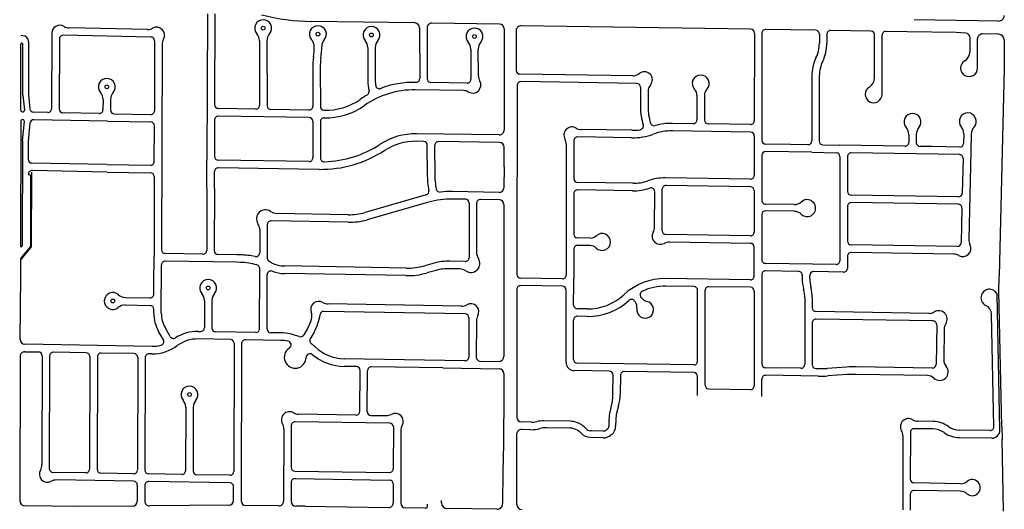
# Model space of a CAD drawing. Units: inches. Extents: x 6346271 to 6381664, y 2168962 to 2202045.
# Drawn here: x 6362107 to 6367339, y 2183456 to 2186055 of the extents above; entities that cross this region are included whole.
import ezdxf

# ---------------------------------------------------------------- set-up
doc = ezdxf.new("R2010")
doc.units = ezdxf.units.IN
doc.header["$MEASUREMENT"] = 0

msp = doc.modelspace()

# ---------------------------------------------------------------- linework, layer by layer
for p, q in [((6363104.1, 2186086.4), (6363101.9, 2185309.7)), ((6363144.1, 2186085.6), (6363142.7, 2185602.8)), ((6364207.3, 2186037.4), (6363657.2, 2186045.4)), ((6364656.8, 2186030.9), (6364297.3, 2186036.1)), ((6367308.9, 2186047.9), (6366860.7, 2186054.8)), ((6362277.4, 2185982.3), (6362276.3, 2185582.4)), ((6362785, 2186003.3), (6362370.3, 2186011.3)), ((6364232, 2186012.5), (6364232.5, 2185742.4)), ((6364272, 2186011.1), (6364272.4, 2185741.2)), ((6364681.4, 2186005.9), (6364680.8, 2185467.9)), ((6364745.4, 2185998), (6364745.2, 2185786)), ((6365991.7, 2186004.1), (6364770.8, 2186023)), ((6366011.4, 2185984.1), (6366010.8, 2185518.2)), ((6366051.4, 2185983), (6366050.8, 2185414.7)), ((6366203.8, 2186000.9), (6366071.7, 2186002.9)), ((6366336.9, 2185998.8), (6366203.8, 2186000.9)), ((6366356.6, 2185978.8), (6366356.5, 2185930.2)), ((6366396.6, 2185977.6), (6366396.5, 2185930.2)), ((6366630.7, 2185994.3), (6366416.9, 2185997.6)), ((6366822.5, 2185991.3), (6366710.7, 2185993.1)), ((6367082.8, 2185987.3), (6366822.5, 2185991.3)), ((6367134.2, 2185983.3), (6367082.8, 2185987.3)), ((6367309.7, 2185977.8), (6367222.6, 2185979.2)), ((6362112.3, 2185575.2), (6362113.3, 2185925.2)), ((6362123.9, 2185970), (6362113.4, 2185970.2)), ((6362122.6, 2185654.2), (6362123.3, 2185925)), ((6362153.3, 2185939.9), (6362152.6, 2185655.9)), ((6362317.4, 2185951.9), (6362316.3, 2185581)), ((6362804.1, 2185963), (6362337.7, 2185971.9)), ((6362823.7, 2185942.9), (6362822.7, 2185571.9)), ((6363380.8, 2185942.8), (6363381.4, 2185599.5)), ((6363420.8, 2185942.9), (6363421.4, 2185598.3)), ((6366650.1, 2185746.5), (6366650.4, 2185974.3)), ((6366690, 2185658.7), (6366690.4, 2185973.1)), ((6367157.1, 2185885.7), (6367157.2, 2185958.3)), ((6367197, 2185797.9), (6367197.2, 2185954.2)), ((6367339.2, 2185947.8), (6367339, 2185795.5)), ((6362863.6, 2185923), (6362860.7, 2184833.7)), ((6363956.1, 2185906.8), (6363956.4, 2185730.8)), ((6363996.1, 2185906.9), (6363996.4, 2185730.9)), ((6364503.6, 2185898.9), (6364504.2, 2185738.5)), ((6364544.1, 2185757.4), (6364543.6, 2185899)), ((6363664, 2185798.1), (6363664.4, 2185595.4)), ((6363704, 2185798.2), (6363704.4, 2185594.2)), ((6367339, 2185795.5), (6367328.6, 2185355.2)), ((6364483.9, 2185718.4), (6364292.2, 2185721.2)), ((6365364.4, 2185756.8), (6364764.9, 2185766)), ((6365386.3, 2185716.4), (6364770.4, 2185726)), ((6366316.3, 2185755.9), (6366315.9, 2185411.3)), ((6366356.3, 2185755.9), (6366355.9, 2185410.1)), ((6364464.5, 2185678.7), (6364208.2, 2185682.4)), ((6364750.1, 2185706), (6364748.9, 2184734.9)), ((6365406, 2185696.4), (6365405.9, 2185591.9)), ((6365446, 2185673.8), (6365445.9, 2185591.8)), ((6362122.6, 2185654.2), (6362131.7, 2185574.8)), ((6362152.6, 2185655.9), (6362161.1, 2185581.6)), ((6362549.4, 2185631.6), (6362549.3, 2185577.2)), ((6362589.4, 2185631.5), (6362589.3, 2185575.7)), ((6365706, 2185654), (6365705.9, 2185522.9)), ((6365746, 2185653.9), (6365745.9, 2185521.8)), ((6362256, 2185562.4), (6362180.6, 2185563.9)), ((6362528.9, 2185557.2), (6362336, 2185560.9)), ((6363361.1, 2185579.5), (6363162.4, 2185582.8)), ((6363644.1, 2185575.3), (6363441.1, 2185578.3)), ((6362112.2, 2185515.2), (6362110.4, 2184855.1)), ((6362121.9, 2185412.1), (6362131.8, 2185514.8)), ((6362161.1, 2185505.8), (6362151.8, 2185409.6)), ((6362572.9, 2185516.4), (6362181.4, 2185523.9)), ((6362572.9, 2185516.4), (6362802.8, 2185512)), ((6362608.9, 2185555.7), (6362802.3, 2185552)), ((6363142.5, 2185522.8), (6363142, 2185328.8)), ((6363644.8, 2185535.3), (6363162.8, 2185542.8)), ((6363664.5, 2185515.4), (6363664.9, 2185321.4)), ((6363704.5, 2185514.2), (6363704.9, 2185320.8)), ((6362821.9, 2185301.9), (6362822.4, 2185491.9)), ((6365359.3, 2185467.9), (6365090.2, 2185472)), ((6365991, 2185458.2), (6365575.1, 2185464.7)), ((6365685.5, 2185503), (6365575.7, 2185504.7)), ((6365990.5, 2185498.2), (6365765.5, 2185501.7)), ((6362121.9, 2185412.1), (6362120.4, 2184854.9)), ((6362151.8, 2185409.6), (6362151.5, 2185314)), ((6364253.3, 2185408.8), (6364215.2, 2185409.4)), ((6364655.4, 2185443), (6364215.8, 2185449.3)), ((6364656, 2185402.9), (6364333.3, 2185407.6)), ((6365051.7, 2185412.3), (6365051.5, 2185211.3)), ((6365358.7, 2185427.9), (6365072, 2185432.3)), ((6366010.7, 2185438.2), (6366010.5, 2185228.2)), ((6366831.8, 2185445.8), (6366831.7, 2185403.3)), ((6366871.8, 2185445.8), (6366871.7, 2185402.1)), ((6367123.7, 2185448.8), (6367122.5, 2185398.4)), ((6367163.7, 2185447.8), (6367161.6, 2185357.9)), ((6364272.8, 2185308.8), (6364273, 2185388.8)), ((6364312.8, 2185307.7), (6364313, 2185387.7)), ((6364680.5, 2185273.2), (6364680.7, 2185377.9)), ((6365011.7, 2185394.8), (6365010.9, 2184731)), ((6366202.9, 2185392.7), (6366070.4, 2185394.7)), ((6366315.9, 2185350.9), (6366070.7, 2185354.7)), ((6366295.6, 2185391.3), (6366202.9, 2185392.7)), ((6366315.9, 2185350.9), (6366446.2, 2185348.9)), ((6366375.6, 2185390), (6366466, 2185388.7)), ((6366811.4, 2185383.3), (6366466, 2185388.7)), ((6366953.6, 2185381.1), (6366891.4, 2185382.1)), ((6367102.2, 2185378.8), (6366953.6, 2185381.1)), ((6367161.6, 2185357.9), (6367150.5, 2184887.7)), ((6367328.6, 2185355.2), (6367312.9, 2184695.2)), ((6363101.5, 2185160.2), (6363101.9, 2185309.7)), ((6363644.6, 2185301.4), (6363161.7, 2185308.8)), ((6364272.8, 2185308.8), (6364272.6, 2185235.4)), ((6364312.8, 2185307.7), (6364312.6, 2185235.3)), ((6366050.6, 2185335), (6366050.4, 2185096.4)), ((6366465.9, 2185328.9), (6366465.3, 2184775.7)), ((6366505.9, 2185327.7), (6366505.7, 2185143.7)), ((6367101, 2185338.8), (6366526.2, 2185347.7)), ((6367120.7, 2185318.3), (6367116.3, 2185134.4)), ((6362169.4, 2185246), (6362168.4, 2184849.5)), ((6362571.6, 2185286.3), (6362171.1, 2185294)), ((6362572.1, 2185246.3), (6362172.8, 2185254)), ((6362571.6, 2185286.3), (6362801.6, 2185282)), ((6362572.1, 2185246.3), (6362802.1, 2185241.9)), ((6363141.5, 2185158.9), (6363141.8, 2185248.8)), ((6363698.6, 2185260.6), (6363162.1, 2185268.8)), ((6364680.5, 2185273.2), (6364680.4, 2185163.2)), ((6362152.4, 2185234), (6362158.4, 2185234)), ((6362158.4, 2185234), (6362164.4, 2185228)), ((6362164.4, 2185228), (6362163.4, 2184851.3)), ((6362821.7, 2185221.9), (6362820.6, 2184797.8)), ((6365990.2, 2185208.2), (6365538.8, 2185215.2)), ((6363101.5, 2185160.2), (6363100.6, 2184830.2)), ((6363141.5, 2185158.9), (6363140.6, 2184828.9)), ((6364654.9, 2185138.3), (6364407.3, 2185143)), ((6365364.6, 2185186.7), (6365071.2, 2185191.3)), ((6365364, 2185146.7), (6365071.7, 2185151.2)), ((6365481, 2184954.5), (6365481.3, 2185142)), ((6365521, 2184934.7), (6365521.3, 2185155.2)), ((6365990.7, 2185168.2), (6365541.6, 2185175.1)), ((6366010.4, 2185148.2), (6366010.1, 2184927.7)), ((6364267.5, 2185124.6), (6363942.1, 2185031.4)), ((6364475.3, 2185101.7), (6364406.6, 2185103)), ((6364655.7, 2185098.3), (6364555.3, 2185100.2)), ((6365051.4, 2185131.3), (6365051.1, 2184917)), ((6367096, 2185114.8), (6366525.4, 2185123.7)), ((6364280, 2185086.5), (6363953.1, 2184993)), ((6364495, 2185081.7), (6364494.6, 2184791.6)), ((6364534.9, 2185080.2), (6364534.6, 2184819.8)), ((6364680.3, 2185073.2), (6364679.2, 2184266.4)), ((6366222.2, 2185037.8), (6366070.3, 2185040.1)), ((6366222.8, 2185073.8), (6366070.4, 2185076.1)), ((6366505.7, 2185063.7), (6366505.5, 2184879.7)), ((6367094.7, 2185074.9), (6366526, 2185083.7)), ((6367114.4, 2185054.4), (6367110, 2184870.4)), ((6363851.6, 2184979.7), (6363443.1, 2184987.6)), ((6363852.4, 2185019.7), (6363472.1, 2185027)), ((6366050.3, 2185020.5), (6366050, 2184781.9)), ((6363382.6, 2184939.4), (6363382.3, 2184816.6)), ((6363422.7, 2184967.6), (6363422.2, 2184789.1)), ((6365139.7, 2184896), (6365070.8, 2184897)), ((6365989.8, 2184907.8), (6365540.7, 2184914.7)), ((6362163.4, 2184851.3), (6362116, 2184794.1)), ((6362168.4, 2184849.5), (6362119.6, 2184790.6)), ((6365051, 2184837), (6365050.9, 2184730.2)), ((6365139, 2184856), (6365071.3, 2184857)), ((6365990.3, 2184867.8), (6365559.8, 2184874.4)), ((6366009.9, 2184693.6), (6366010, 2184847.7)), ((6367089.8, 2184850.9), (6366525.1, 2184859.6)), ((6362110.2, 2184780), (6362115.2, 2184780)), ((6362820.5, 2184767.8), (6362820.6, 2184797.8)), ((6363260.5, 2184767.1), (6362880.2, 2184773.6)), ((6363080.3, 2184810.2), (6362880.3, 2184813.7)), ((6363260.4, 2184807.1), (6363160.3, 2184808.8)), ((6363280.4, 2184806.7), (6363260.4, 2184807.1)), ((6366505.4, 2184799.7), (6366505.3, 2184735.1)), ((6367070.9, 2184811.2), (6366525.7, 2184819.6)), ((6362819.7, 2184688.1), (6362820.5, 2184767.8)), ((6362859.2, 2184497.6), (6362859.9, 2184753.7)), ((6363279.8, 2184766.7), (6363260.5, 2184767.1)), ((6363381.4, 2184414.7), (6363382, 2184734)), ((6364159.8, 2184736.4), (6363514.4, 2184747.6)), ((6364309.4, 2184762.6), (6364259.7, 2184749)), ((6364319.9, 2184724), (6364270.3, 2184710.4)), ((6364445.2, 2184732.1), (6364391.7, 2184733)), ((6364474.3, 2184771.6), (6364392.4, 2184773)), ((6364748.9, 2184734.9), (6364748.9, 2184703.3)), ((6365010.9, 2184731), (6365010.9, 2184699.8)), ((6365050.9, 2184730.2), (6365050.8, 2184678.9)), ((6366445, 2184755.7), (6366070, 2184761.5)), ((6366246.1, 2184718.8), (6366071, 2184721.5)), ((6362819.5, 2184598.3), (6362819.7, 2184688.1)), ((6363421.3, 2184413.4), (6363421.9, 2184701.1)), ((6364159, 2184696.4), (6363513.7, 2184707.6)), ((6364990.5, 2184679.8), (6364768.5, 2184683.3)), ((6365050.8, 2184650.2), (6365050.8, 2184678.9)), ((6365989.6, 2184673.6), (6365540.2, 2184680.6)), ((6366050.7, 2184701.6), (6366050.1, 2184229.4)), ((6366265.8, 2184698.5), (6366265.6, 2184683.5)), ((6366305.6, 2184682.9), (6366305.8, 2184697.9)), ((6366485, 2184715.1), (6366326.1, 2184717.6)), ((6367311, 2184611.3), (6367312.9, 2184695.2)), ((6364748.8, 2184623.3), (6364748.1, 2184074.7)), ((6364991.1, 2184639.8), (6364769.1, 2184643.3)), ((6365010.6, 2184521.8), (6365010.8, 2184619.8)), ((6365050.7, 2184540.9), (6365050.8, 2184650.2)), ((6365689.9, 2184638.2), (6365540.4, 2184640.6)), ((6365709.2, 2184242.1), (6365709.6, 2184618.2)), ((6365749, 2184114.8), (6365749.6, 2184617.8)), ((6365990.9, 2184634.3), (6365769.9, 2184637.8)), ((6362668.6, 2184580.6), (6362799.1, 2184578.3)), ((6363088.3, 2184564.2), (6363088, 2184419.7)), ((6363128.3, 2184564.1), (6363127.9, 2184418.4)), ((6365411.9, 2184578), (6365407.8, 2184584.1)), ((6366010.6, 2184614.3), (6366010, 2184111.3)), ((6366278.8, 2184577.9), (6366278.4, 2184224.4)), ((6366318.8, 2184577.9), (6366318.7, 2184525.4)), ((6367316.2, 2183877.5), (6367301.2, 2184597.5)), ((6367325.8, 2183893.6), (6367311, 2184611.3)), ((6362667.9, 2184540.6), (6362799.6, 2184538.3)), ((6362819.2, 2184497.7), (6362819.2, 2184518.3)), ((6364454.8, 2184534.7), (6363746.1, 2184546.1)), ((6365010.3, 2184235.2), (6365010.6, 2184521.8)), ((6365122.4, 2184520.1), (6365070.3, 2184520.9)), ((6365379, 2184555.3), (6365374.9, 2184561.3)), ((6364473.9, 2184494.3), (6363723.6, 2184506.5)), ((6364493.5, 2184474.3), (6364493.3, 2184264.3)), ((6365050.3, 2184251.8), (6365050.6, 2184460.8)), ((6365122.7, 2184480), (6365070.9, 2184480.8)), ((6366939.2, 2184496.1), (6366338.4, 2184505.4)), ((6366960.4, 2184455.7), (6366338.9, 2184465.3)), ((6367283.8, 2183894.2), (6367271.4, 2184492.1)), ((6362109, 2184357.7), (6362109.2, 2184440)), ((6362906.5, 2184373.3), (6362879.7, 2184420.2)), ((6363636.1, 2184416.5), (6363615.9, 2184381.5)), ((6364533.5, 2184454.5), (6364533.3, 2184263)), ((6366318.6, 2184445.4), (6366318.4, 2184223.2)), ((6366980.1, 2184435.4), (6366976.8, 2184225.4)), ((6367019.7, 2184413), (6367017.2, 2184249.8)), ((6362870.3, 2184356), (6362844.9, 2184400.3)), ((6363226.2, 2184357.4), (6363054.8, 2184360.3)), ((6363055.3, 2184400), (6363067.6, 2184399.7)), ((6363361, 2184394.7), (6363147.6, 2184398.4)), ((6363493.8, 2184352.5), (6363306, 2184355.5)), ((6363494.5, 2184392.5), (6363441, 2184393.3)), ((6363670.8, 2184396.6), (6363650.6, 2184361.5)), ((6362810.1, 2184321.1), (6362133.6, 2184332.7)), ((6363245.8, 2184337.3), (6363244, 2183656.3)), ((6363285.7, 2184335.6), (6363283.4, 2183501.8)), ((6362108.7, 2184267.7), (6362106.6, 2183504.6)), ((6362134.2, 2184292.7), (6362206.1, 2184291.4)), ((6362225.8, 2184271.4), (6362224.2, 2183692)), ((6362265.8, 2184270.1), (6362264.1, 2183672.1)), ((6362460.1, 2184287.1), (6362286.1, 2184290.1)), ((6362479.7, 2184267), (6362478.1, 2183669)), ((6362519.7, 2184265.8), (6362518.1, 2183667.8)), ((6362714.1, 2184282.7), (6362540.1, 2184285.7)), ((6362733.7, 2184262.7), (6362732.1, 2183664.7)), ((6362773.7, 2184261.8), (6362772, 2183663.6)), ((6362809.4, 2184281.5), (6362794, 2184281.8)), ((6364472.9, 2184244.3), (6363831.1, 2184254.7)), ((6363896, 2184213.7), (6363830.4, 2184214.8)), ((6364354.6, 2184206.2), (6363976, 2184212.4)), ((6364354.6, 2184206.2), (6364654.6, 2184201.4)), ((6364552.9, 2184243), (6364653.8, 2184241.4)), ((6365688.9, 2184222.2), (6365070, 2184231.8)), ((6366258.1, 2184204.4), (6366071.8, 2184207.3)), ((6366338.1, 2184203.2), (6366350.5, 2184203)), ((6366501.4, 2184210.8), (6366398.7, 2184204.2)), ((6366956.5, 2184205.8), (6366552.7, 2184212)), ((6363913.7, 2183975.6), (6363915.7, 2184193.5)), ((6363953.7, 2183974.8), (6363955.7, 2184192.6)), ((6364679.1, 2184176.3), (6364679, 2184074.8)), ((6365240.2, 2184189.2), (6365052.6, 2184192.1)), ((6365258.3, 2184066.9), (6365259.9, 2184168.9)), ((6365299.9, 2184168.3), (6365298.3, 2184066.3)), ((6365688.6, 2184182.3), (6365320.2, 2184188)), ((6365708.2, 2184060), (6365708.3, 2184162.2)), ((6366050, 2184054.5), (6366050, 2184145.3)), ((6366349.9, 2184163), (6366072.4, 2184167.3)), ((6366504, 2184170.8), (6366401.2, 2184164.2)), ((6366930.9, 2184166.1), (6366552.1, 2184172)), ((6365768.7, 2184094.8), (6365989.7, 2184091.3)), ((6364679, 2184074.8), (6364678.7, 2183801.8)), ((6364748.1, 2184074.7), (6364747.9, 2183944.5)), ((6362988.9, 2183998.2), (6362988, 2183660.5)), ((6363028.9, 2183998.1), (6363028, 2183659.5)), ((6365254.5, 2184030.9), (6365241.5, 2183963.5)), ((6365289.7, 2184005.7), (6365279, 2183966.1)), ((6363893.4, 2183955.8), (6363588.6, 2183960.5)), ((6363973.4, 2183954.6), (6364055, 2183953.3)), ((6363550.1, 2183900.8), (6363549.6, 2183678.8)), ((6364072.8, 2183913.1), (6363570.4, 2183920.7)), ((6364092.5, 2183893), (6364092.2, 2183671)), ((6364824.2, 2183918.7), (6364772.5, 2183919.5)), ((6365031.7, 2183923.4), (6364893, 2183925.6)), ((6365031.4, 2183887.4), (6364908.1, 2183889.3)), ((6365238.5, 2183934.4), (6365237.9, 2183898)), ((6365274.5, 2183933.8), (6365273.9, 2183897.4)), ((6366960.2, 2183882.5), (6366860.4, 2183884)), ((6366960.8, 2183922.5), (6366878.5, 2183923.7)), ((6367325.8, 2183893.6), (6367327.2, 2183826.5)), ((6363510.1, 2183883.3), (6363509.3, 2183499)), ((6364132.5, 2183874.6), (6364131.9, 2183488.8)), ((6364747.8, 2183854.5), (6364747.3, 2183484.3)), ((6365207.2, 2183835.5), (6365140.2, 2183836.5)), ((6365229.9, 2183881.4), (6365225.4, 2183877.7)), ((6365252.9, 2183853.7), (6365248.4, 2183850)), ((6366800, 2183846.6), (6366799.6, 2183453.2)), ((6366840, 2183864), (6366839.8, 2183615.9)), ((6367272.5, 2183833.6), (6367101.1, 2183836.3)), ((6367263.5, 2183873.8), (6367101.7, 2183876.3)), ((6364678.7, 2183801.8), (6364673.5, 2183657)), ((6367335.1, 2183445.5), (6367327.2, 2183826.5)), ((6362457.8, 2183649.1), (6362283.8, 2183652.1)), ((6362711.8, 2183644.7), (6362537.8, 2183647.7)), ((6362967.7, 2183640.6), (6362791.7, 2183643.6)), ((6363223.6, 2183636.4), (6363047.7, 2183639.4)), ((6363569.3, 2183658.7), (6364071.9, 2183651.1)), ((6364673.5, 2183657), (6364673.3, 2183486.3)), ((6362712.2, 2183604.7), (6362302.8, 2183611.7)), ((6362731.8, 2183584.7), (6362731.6, 2183498)), ((6362771.8, 2183583.7), (6362771.6, 2183499.2)), ((6363224.1, 2183596.2), (6362792.2, 2183603.6)), ((6363243.6, 2183503.2), (6363243.8, 2183576.1)), ((6363549.5, 2183598.8), (6363549.3, 2183497.7)), ((6363569.8, 2183618.7), (6364072.3, 2183611)), ((6364092, 2183591), (6364091.9, 2183490.1)), ((6367107.1, 2183592), (6366859.5, 2183595.9)), ((6366839.7, 2183535.9), (6366839.6, 2183451.7)), ((6367106.5, 2183552), (6366860, 2183555.9)), ((6362418.7, 2183470.2), (6362136.2, 2183474.6)), ((6362706.8, 2183473), (6362418.7, 2183470.2)), ((6363218.8, 2183478.3), (6362796.8, 2183474.1)), ((6363483.9, 2183474), (6363308, 2183476.7)), ((6363623.9, 2183471.9), (6363573.9, 2183472.6)), ((6363623.9, 2183471.9), (6364066.5, 2183465.1)), ((6364273.9, 2183472.1), (6364273.9, 2183483.1)), ((6364347.7, 2183490.4), (6364347.7, 2183502.2)), ((6364263.7, 2183462.1), (6364156.5, 2183463.8)), ((6364642.8, 2183456.3), (6364377.2, 2183460.4))]:
    msp.add_line(p, q)
for points in [[(6362110.2, 2184780), (6362109.2, 2184440.1), (6362109.2, 2184440)], [(6364823.8, 2183878.7), (6364773.9, 2183879.4), (6364773.2, 2183879.4)], [(6365207.8, 2183871.5), (6365143.7, 2183872.4), (6365140.8, 2183872.5)]]:
    msp.add_lwpolyline(points)
for points in [[(6365258.3, 2184066.9), (6365258, 2184059.5, -0.034857), (6365254.5, 2184030.9)], [(6365071.5, 2183875.3), (6365071.4, 2183875.4, 0.129639), (6365031.4, 2183887.4)], [(6365065.7, 2183917.5), (6365065.6, 2183917.5, 0.073401), (6365031.7, 2183923.4)], [(6365140.2, 2183836.5, -0.204026), (6365091.5, 2183858.1, -0.007271), (6365090.2, 2183859.6, 0.016364), (6365086.5, 2183863.5)]]:
    msp.add_lwpolyline(points, format="xyb")
for centre in [(6363400.6, 2186009.9), (6363691.7, 2185978), (6363975.9, 2185973.9), (6364523.4, 2185965.9), (6362569.6, 2185698.5), (6363108.5, 2184631.1), (6362601.4, 2184561.8), (6363009.1, 2184065.2)]:
    msp.add_circle(centre, 10)
for centre, radius, start, end in [((6363400.6, 2186009.8), 45, 90.1099, 221.0916), ((6363673.4, 2187174.1), 1128.8, 255.5599, 269.1799), ((6363400.6, 2186009.8), 45, 319.1205, 90.1119), ((6364207, 2186012.4), 25, 0.0992, 89.1721), ((6364297, 2186011.1), 25, 89.1719, 180.102), ((6364656.4, 2186005.9), 25, 359.9299, 89.1675), ((6367309.4, 2186077.9), 30, 269.1231, 359.9305), ((6362320.4, 2185982.2), 43, 59.3604, 179.8421), ((6362371.4, 2186068.3), 57, 239.359, 268.9079), ((6362786.1, 2186060.3), 57, 268.909, 298.4476), ((6362833.8, 2185972.4), 43, 330.2995, 118.4508), ((6363323.8, 2185942.7), 57, 0.0997, 41.0895), ((6363477.8, 2185943), 57, 139.1216, 180.1017), ((6363691.7, 2185977.9), 45, 89.3308, 221.0899), ((6363691.7, 2185977.9), 45, 317.5608, 89.3314), ((6363975.9, 2185973.8), 45, 90.0972, 221.0916), ((6363975.9, 2185973.8), 45, 319.1205, 90.0991), ((6364523.4, 2185965.8), 45, 90.1893, 221.1796), ((6364523.4, 2185965.8), 45, 319.1975, 90.1911), ((6364770.4, 2185998), 25, 89.117, 179.9336), ((6365991.4, 2185984.2), 20, 359.9418, 89.1194), ((6366071.4, 2185982.9), 20, 89.1079, 179.944), ((6366336.6, 2185978.8), 20, 359.9361, 89.1251), ((6366416.6, 2185977.6), 20, 89.1251, 179.9381), ((6366630.4, 2185974.3), 20, 359.9418, 89.1194), ((6366710.4, 2185973.1), 20, 89.1193, 179.9382), ((6367132.2, 2185958.4), 25, 359.9376, 85.4987), ((6367222.2, 2185954.2), 25, 89.1171, 179.9428), ((6367309.2, 2185947.8), 30, 359.9399, 89.1194), ((6362118.3, 2185925.1), 5, 358.578, 179.2261), ((6362123.3, 2185940), 30, 359.841, 88.9099), ((6362337.4, 2185951.9), 20, 88.9075, 179.8389), ((6362803.7, 2185943), 20, 359.841, 88.9137), ((6362920.6, 2185922.9), 57, 150.3015, 179.8412), ((6363614.8, 2185910.9), 57, 0.0997, 41.0895), ((6363761.8, 2185913.8), 50, 137.5593, 180.4291), ((6363899.1, 2185906.7), 57, 0.0997, 41.0895), ((6364053.1, 2185907), 57, 139.1185, 180.0994), ((6364446.6, 2185898.7), 57, 0.1887, 41.1783), ((6364600.6, 2185899.2), 57, 139.201, 180.1919), ((6366176.5, 2185930.4), 180, 334.1012, 359.9409), ((6366176.5, 2185930.4), 220, 334.1008, 359.9408), ((6363291.8, 2185910.3), 380, 351.9989, 0.0992), ((6363291.8, 2185910.3), 420, 351.9998, 0.4298), ((6367100.1, 2185885.7), 57, 300.5914, 359.941), ((6364084, 2185798.9), 420, 171.999, 180.099), ((6364084, 2185798.9), 380, 171.9989, 180.0989), ((6366536.3, 2185755.7), 220, 154.0996, 179.9397), ((6366536.3, 2185755.7), 180, 154.0998, 179.9396), ((6367152, 2185797.9), 45, 120.5903, 240.2709), ((6364765.2, 2185786), 20, 179.9303, 269.1194), ((6365365.2, 2185808.8), 52, 269.1198, 309.8391), ((6365426.1, 2185735.8), 43, 44.5317, 129.8413), ((6367152, 2185797.9), 45, 240.271, 359.9399), ((6362569.6, 2185698.4), 45, 89.8397, 220.8293), ((6362569.6, 2185698.4), 45, 318.861, 89.8374), ((6364151.4, 2185731.2), 195, 180.098, 195.5483), ((6364151.4, 2185731.2), 155, 180.1096, 189.5897), ((6364201.6, 2185227.5), 495, 88.8001, 110.8601), ((6364212.5, 2185742.4), 20, 268.8047, 0.0982), ((6364292.4, 2185741.2), 20, 180.0969, 269.1709), ((6364484.2, 2185738.4), 20, 269.1705, 0.1947), ((6364514.3, 2185708), 43, 239.6167, 29.743), ((6364601.1, 2185757.6), 57, 180.1881, 209.7391), ((6364770.1, 2185706), 20, 89.1193, 179.9324), ((6365386, 2185696.4), 20, 359.9418, 89.1194), ((6365426.1, 2185735.8), 43, 319.2077, 44.5293), ((6365726.1, 2185716.2), 45, 89.9396, 223.7002), ((6365726.1, 2185716.2), 45, 316.1696, 89.9395), ((6366593.1, 2185746.5), 57, 300.5914, 359.941), ((6362492.4, 2185631.8), 57, 359.8392, 40.8295), ((6362646.5, 2185631.3), 57, 138.8615, 179.8413), ((6364201.6, 2185227.5), 455, 89.1699, 125.2302), ((6363944.2, 2185673.5), 20, 299.9807, 15.5535), ((6364018.3, 2185708.7), 20, 189.5786, 290.8583), ((6364463.7, 2185621.7), 57, 59.6207, 89.1715), ((6365498, 2185673.8), 52, 139.2093, 179.939), ((6365661, 2185654), 45, 359.9397, 43.7011), ((6365791, 2185653.9), 45, 136.1703, 179.942), ((6366645, 2185658.7), 45, 120.5896, 240.2599), ((6363734.3, 2185889.1), 315, 268.0597, 305.2297), ((6364201.7, 2185227.5), 495, 119.9905, 125.2406), ((6366645, 2185658.7), 45, 240.2593, 359.9406), ((6362122, 2185575), 9.66, 178.9108, 358.9108), ((6362180.9, 2185583.9), 20, 186.5396, 268.9089), ((6362256.3, 2185582.4), 20, 268.9133, 359.8388), ((6362336.3, 2185580.9), 20, 179.841, 268.9137), ((6362529.3, 2185577.2), 20, 268.9133, 359.8388), ((6362609.3, 2185575.7), 20, 179.8408, 268.9023), ((6362802.7, 2185572), 20, 268.8961, 359.8391), ((6363162.7, 2185602.8), 20, 179.8378, 269.051), ((6363361.4, 2185599.5), 20, 269.0507, 0.0994), ((6363441.4, 2185598.3), 20, 180.0969, 269.1709), ((6363644.4, 2185595.3), 20, 269.1707, 0.1032), ((6363724.4, 2185594.3), 20, 180.0987, 268.0613), ((6363734.3, 2185889.1), 355, 268.4999, 305.2298), ((6365725.9, 2185591.5), 320, 179.9406, 197.2703), ((6365725.9, 2185591.5), 280, 179.9399, 197.8197), ((6367145.3, 2185515.2), 45, 88.6395, 219.6219), ((6367145.3, 2185515.2), 45, 317.6579, 88.6432), ((6362122, 2185515), 9.83, 358.9063, 178.9063), ((6362181, 2185503.8), 20, 88.9101, 174.4724), ((6362802.4, 2185492), 20, 359.8409, 88.908), ((6363162.5, 2185522.8), 20, 89.1249, 179.8409), ((6363644.5, 2185515.4), 20, 0.1019, 89.1195), ((6363724.5, 2185514.2), 20, 88.5016, 180.0996), ((6365478.4, 2185511.9), 20, 197.8193, 285.7611), ((6365685.9, 2185522.9), 20, 269.1079, 359.9383), ((6365765.9, 2185521.7), 20, 179.9416, 269.108), ((6365990.8, 2185518.2), 20, 269.1079, 359.944), ((6366851.8, 2185512.7), 45, 89.9406, 220.9198), ((6366851.8, 2185512.7), 45, 318.9489, 89.9422), ((6364655.8, 2185467.9), 25, 269.1674, 359.9329), ((6365041.8, 2185442.7), 43, 58.7896, 210.2596), ((6365091, 2185524), 52, 238.7915, 269.1226), ((6365363.6, 2185747.8), 280, 269.1204, 278.3204), ((6365401.2, 2185490.6), 20, 278.3168, 17.2681), ((6365570.8, 2185184.7), 280, 89.11, 110.1902), ((6365570.8, 2185184.7), 320, 89.1096, 105.7595), ((6365990.7, 2185438.2), 20, 359.9417, 89.1137), ((6366774.8, 2185445.9), 57, 359.9407, 40.9212), ((6366928.8, 2185445.7), 57, 138.9503, 179.9403), ((6367066.8, 2185450.1), 57, 358.6491, 39.6204), ((6367220.7, 2185446.5), 57, 137.6622, 178.6413), ((6364210.8, 2185104.4), 345, 89.1602, 122.9504), ((6364210.8, 2185104.4), 305, 89.1697, 122.9594), ((6364253, 2185388.8), 20, 359.8396, 89.1711), ((6364333, 2185387.6), 20, 89.1706, 179.8402), ((6364655.7, 2185377.9), 25, 359.93, 89.172), ((6364959.7, 2185394.9), 52, 359.9316, 30.2616), ((6365071.7, 2185412.3), 20, 89.1193, 179.9267), ((6365363.6, 2185747.8), 320, 269.1195, 290.1898), ((6366070.8, 2185414.7), 20, 179.9416, 269.108), ((6366295.9, 2185411.3), 20, 269.1193, 359.9439), ((6366375.9, 2185410), 20, 179.9361, 269.1194), ((6366811.7, 2185403.3), 20, 269.1193, 359.9382), ((6366891.7, 2185402.1), 20, 179.9361, 269.1194), ((6363707.6, 2185880.5), 620, 269.1702, 302.9602), ((6363707.6, 2185880.5), 580, 271.7699, 302.96), ((6366070.6, 2185334.7), 20, 89.9417, 179.1137), ((6366445.9, 2185328.9), 20, 359.9359, 89.108), ((6367102.6, 2185398.8), 20, 269.109, 358.6402), ((6362171.5, 2185314), 20, 179.8409, 268.908), ((6362801.9, 2185302), 20, 268.9075, 359.8389), ((6363162, 2185328.8), 20, 179.8388, 269.1196), ((6363644.9, 2185321.4), 20, 269.1193, 0.0983), ((6363724.9, 2185320.8), 20, 180.1043, 271.7673), ((6366525.9, 2185327.7), 20, 89.1079, 179.9383), ((6367100.7, 2185318.8), 20, 358.6378, 89.1127), ((6362172.4, 2185234), 20, 88.9075, 179.8389), ((6363161.8, 2185248.8), 20, 89.1306, 179.8408), ((6362801.7, 2185221.9), 20, 359.841, 88.9137), ((6364692.6, 2185234.2), 420, 179.841, 191.8612), ((6364692.6, 2185234.2), 380, 179.84, 191.9499), ((6365071.5, 2185211.3), 20, 179.9247, 269.1251), ((6365368.2, 2185416.7), 230, 269.1207, 289.451), ((6365534.6, 2184945.2), 270, 89.1097, 109.4497), ((6365990.5, 2185228.2), 20, 269.1079, 359.944), ((6364262, 2185143.8), 20, 285.9722, 11.8571), ((6364340.4, 2185159.7), 20, 191.9504, 276.7871), ((6364398.3, 2184673.1), 470, 88.8998, 96.7897), ((6364655.4, 2185163.3), 25, 268.902, 359.9282), ((6365071.4, 2185131.2), 20, 89.1193, 179.9324), ((6365368.2, 2185416.7), 270, 269.1202, 288.7199), ((6365461.3, 2185142.1), 20, 359.9307, 108.7209), ((6365541.3, 2185155.2), 20, 89.1079, 179.9326), ((6365990.4, 2185148.2), 20, 359.9073, 89.108), ((6366525.7, 2185143.7), 20, 179.9416, 269.108), ((6364398.3, 2184673.1), 430, 88.8994, 105.9694), ((6364475, 2185081.7), 20, 359.9266, 88.9021), ((6364554.9, 2185080.2), 20, 88.902, 179.9305), ((6364655.3, 2185073.3), 25, 359.9299, 88.8975), ((6366070.4, 2185096.1), 20, 179.1079, 269.9383), ((6366223.7, 2185130.8), 57, 288.283, 311.7824), ((6366291.6, 2185054.7), 45, 79.9703, 131.7783), ((6366291.6, 2185054.7), 45, 359.1117, 79.9706), ((6367096.3, 2185134.8), 20, 269.1147, 358.6401), ((6363412.8, 2184998.2), 48, 54.8464, 213.8926), ((6363473.2, 2185084), 57, 234.8507, 268.9014), ((6366070.3, 2185020.1), 20, 89.9359, 179.108), ((6366221.3, 2184980.8), 57, 68.9348, 89.1147), ((6366223.7, 2185130.8), 57, 269.1114, 288.282), ((6366291.6, 2185054.7), 45, 279.9107, 359.1116), ((6366525.7, 2185063.6), 20, 89.1136, 179.9382), ((6367094.4, 2185054.9), 20, 358.6378, 89.1127), ((6363442.7, 2184967.6), 20, 88.9018, 179.839), ((6363858.2, 2185324.7), 345, 268.8989, 285.9689), ((6363858.2, 2185324.7), 305, 268.8998, 285.9697), ((6366221.3, 2184980.8), 57, 46.426, 68.9266), ((6366291.6, 2185054.7), 45, 226.43, 279.9102), ((6363325.6, 2184939.6), 57, 359.8419, 33.892), ((6365424, 2184954.6), 57, 330.3708, 359.9315), ((6365541, 2184934.7), 20, 179.9302, 269.108), ((6365071.1, 2184917), 20, 179.9303, 269.1194), ((6365140.3, 2184941), 45, 269.1187, 312.877), ((6365201.6, 2184875), 45, 359.1181, 132.882), ((6365511, 2184905.2), 43, 150.3706, 298.6499), ((6365990.1, 2184927.8), 20, 269.1079, 359.9097), ((6366525.5, 2184879.6), 20, 179.9417, 269.1137), ((6367202.4, 2184886.5), 52, 178.6375, 208.968), ((6362115.4, 2184855), 5, 179.2261, 358.578), ((6362880.7, 2184833.7), 20, 179.8371, 269.0109), ((6363080.6, 2184830.2), 20, 269.0048, 359.8371), ((6363160.6, 2184828.8), 20, 179.837, 269.0052), ((6365071, 2184837), 20, 89.1193, 179.9324), ((6365138.3, 2184811), 45, 45.3519, 89.1194), ((6365201.6, 2184875), 45, 225.3514, 359.1202), ((6365558.9, 2184817.4), 57, 89.1111, 118.6502), ((6365990, 2184847.8), 20, 359.9587, 89.1079), ((6367090, 2184870.9), 20, 269.109, 358.6402), ((6367119.3, 2184840.5), 43, 238.7864, 28.9735), ((6362130.2, 2184779.9), 20, 134.8365, 179.8376), ((6362130.2, 2184780), 15, 134.8392, 179.8414), ((6362879.9, 2184753.6), 20, 89.0105, 179.837), ((6363274, 2184436.8), 370, 76.9196, 89.0095), ((6363362.3, 2184816.7), 20, 256.9235, 359.8389), ((6363442.2, 2184789.1), 20, 179.8405, 244.4098), ((6364387.4, 2184478.1), 295, 89.0101, 105.3203), ((6364474.6, 2184791.6), 20, 269.0049, 359.9286), ((6364504.5, 2184761.1), 48, 234.9567, 33.9827), ((6364591.6, 2184819.7), 57, 179.9273, 213.9779), ((6366070, 2184781.5), 20, 179.1136, 269.944), ((6366445.3, 2184775.7), 20, 269.1136, 359.9382), ((6366525.4, 2184799.6), 20, 89.1079, 179.9383), ((6367070.1, 2184759.2), 52, 58.7912, 89.1113), ((6363274.1, 2184436.8), 330, 73.5203, 89.0102), ((6363362, 2184734), 20, 359.8829, 73.523), ((6363441.9, 2184701.1), 20, 69.5492, 179.883), ((6363273.8, 2184437.3), 370, 62.3935, 64.4137), ((6363517.1, 2184902.5), 155, 242.3892, 269.0089), ((6364165.9, 2185091.3), 355, 269.0095, 285.3194), ((6364387.3, 2184478.1), 255, 89.0103, 105.3205), ((6364444.3, 2184675.1), 57, 54.9587, 89.0079), ((6366070.7, 2184701.5), 20, 89.1136, 179.9382), ((6366485.3, 2184735.1), 20, 269.1136, 359.944), ((6363108.5, 2184631.1), 45, 89.8422, 220.8293), ((6363108.5, 2184631.1), 45, 318.861, 89.8399), ((6363517.1, 2184902.5), 195, 249.549, 269.0092), ((6364165.9, 2185091.3), 395, 269.0094, 285.3194), ((6364768.9, 2184703.3), 20, 179.9244, 269.108), ((6364990.9, 2184699.8), 20, 269.1079, 359.9326), ((6365535.3, 2184360.6), 320, 89.1101, 132.9098), ((6365989.9, 2184693.6), 20, 269.1079, 359.9612), ((6366245.8, 2184698.8), 20, 359.1068, 89.1149), ((6366485.6, 2184680.1), 220, 179.1108, 194.7706), ((6366485.6, 2184680.1), 180, 179.1103, 194.7701), ((6366325.8, 2184697.6), 20, 89.1124, 179.1091), ((6364768.8, 2184623.3), 20, 89.1136, 179.9268), ((6364990.8, 2184619.8), 20, 359.9302, 89.1137), ((6365536.1, 2184360.6), 280, 89.11, 115.4502), ((6365689.6, 2184618.2), 20, 359.9417, 89.1137), ((6365769.6, 2184617.8), 20, 89.1136, 179.944), ((6365990.6, 2184614.3), 20, 359.9417, 89.1137), ((6366098.8, 2184578.1), 180, 359.9405, 14.7706), ((6366098.8, 2184578.1), 220, 359.94, 14.7701), ((6367260.2, 2184579.1), 45, 24.1398, 245.158), ((6362601.4, 2184561.7), 45, 48.0418, 179.0184), ((6362669.6, 2184637.6), 57, 228.0415, 269.0209), ((6362799.5, 2184598.3), 20, 269.0219, 359.8368), ((6363031.3, 2184564.4), 57, 359.8412, 40.8295), ((6363185.3, 2184563.9), 57, 138.8584, 179.839), ((6365126.8, 2184800.1), 280, 269.1103, 312.9102), ((6365127.7, 2184799.9), 320, 269.1099, 312.7199), ((6365358.3, 2184550.1), 20, 34.0618, 132.715), ((6365424.3, 2184595.3), 20, 115.4521, 214.3136), ((6365449.1, 2184603.4), 45, 214.3106, 258.071), ((6362601.4, 2184561.7), 45, 179.0209, 309.9988), ((6362666.9, 2184483.6), 57, 89.0189, 129.9972), ((6362799.2, 2184518.3), 20, 359.8372, 89.0167), ((6363696.3, 2184516.9), 43, 59.5323, 200.4098), ((6363747, 2184603.1), 57, 239.5305, 269.0717), ((6364455.7, 2184591.6), 57, 269.0695, 298.6097), ((6364503.6, 2184503.9), 43, 330.3948, 118.606), ((6365070.7, 2184540.9), 20, 179.9302, 269.108), ((6365341.7, 2184530.1), 45, 350.5402, 34.0601), ((6365430.5, 2184515.3), 45, 170.5396, 304.309), ((6365430.5, 2184515.3), 45, 304.3104, 78.0683), ((6366338.7, 2184525.4), 20, 179.9416, 269.108), ((6367219.4, 2184491.1), 52, 1.1901, 65.1617), ((6363014.2, 2184497.2), 195, 179.8397, 209.7796), ((6363014.2, 2184497.2), 155, 179.84, 209.7801), ((6363436.7, 2184531.2), 230, 330.0999, 343.5203), ((6363602.6, 2184482.1), 57, 343.518, 20.4081), ((6363436.7, 2184531.2), 270, 330.0997, 351.1397), ((6363723.3, 2184486.5), 20, 89.0701, 171.1377), ((6364473.5, 2184474.3), 20, 359.9296, 89.0737), ((6364590.5, 2184454.5), 57, 150.3911, 179.9311), ((6365070.6, 2184460.8), 20, 89.1136, 179.9325), ((6366338.6, 2184445.3), 20, 89.1136, 179.9382), ((6366940, 2184548), 52, 269.1095, 301.3994), ((6366990.5, 2184465.3), 45, 326.8155, 121.4049), ((6363068, 2184419.7), 20, 269.0219, 359.8425), ((6363147.9, 2184418.4), 20, 179.843, 269.0224), ((6363361.4, 2184414.7), 20, 269.022, 359.8825), ((6363441.3, 2184413.3), 20, 179.8839, 269.0737), ((6366960.1, 2184435.7), 20, 359.1067, 89.1092), ((6367071.7, 2184412.2), 52, 146.822, 179.1121), ((6362134, 2184357.7), 25, 179.8407, 269.0212), ((6362852.9, 2184346.1), 20, 284.3754, 29.7805), ((6362923.9, 2184383.2), 20, 209.7799, 302.138), ((6363051.6, 2184180), 220, 89.02, 122.14), ((6363051.7, 2184180.3), 180, 89.0202, 126.6003), ((6363225.8, 2184337.4), 20, 359.8373, 89.0224), ((6363305.7, 2184335.5), 20, 89.0734, 179.8359), ((6363490.1, 2184122.5), 270, 68.0294, 89.0691), ((6363598.6, 2184391.4), 20, 248.0314, 330.1027), ((6363668, 2184351.6), 20, 150.097, 232.1659), ((6362813.2, 2184501.5), 220, 269.0198, 306.5997), ((6362813.2, 2184501.1), 180, 269.0195, 284.3796), ((6363490.1, 2184122.5), 230, 79.3197, 89.0699), ((6363570.9, 2184263.1), 58, 122.4917, 359.2794), ((6363529, 2184328.9), 20, 302.4907, 79.3175), ((6363490.1, 2184122.5), 270, 46.4225, 52.1725), ((6363834.8, 2184484.7), 230, 226.4198, 269.0702), ((6362133.7, 2184267.7), 25, 89.0208, 179.8391), ((6362205.8, 2184271.4), 20, 359.8373, 89.0224), ((6362285.8, 2184270.1), 20, 89.0219, 179.8425), ((6362459.7, 2184267.1), 20, 359.8373, 89.0224), ((6362539.7, 2184265.7), 20, 89.0219, 179.8368), ((6362713.7, 2184262.7), 20, 359.843, 89.0224), ((6362793.7, 2184261.8), 20, 89.0219, 179.8368), ((6363648.9, 2184262.1), 20, 50.1413, 179.2817), ((6363834.8, 2184484.7), 270, 230.1401, 269.0702), ((6364473.3, 2184264.3), 20, 269.0736, 359.9274), ((6364553.3, 2184263), 20, 179.9296, 269.0737), ((6364654.2, 2184266.4), 25, 269.0713, 359.9298), ((6365070.3, 2184251.8), 20, 179.9302, 269.1137), ((6367069.2, 2184249), 52, 179.1089, 221.1902), ((6363895.7, 2184193.7), 20, 359.4835, 89.0702), ((6363975.7, 2184192.4), 20, 89.0713, 179.4815), ((6364654.1, 2184176.4), 25, 359.9284, 89.0714), ((6365053.3, 2184235.1), 43, 179.9319, 269.1117), ((6365689.2, 2184242.2), 20, 269.1136, 359.944), ((6366072.1, 2184229.3), 22, 179.9411, 269.1111), ((6366258.4, 2184224.4), 20, 269.1136, 359.9382), ((6366338.4, 2184223.2), 20, 179.936, 269.1137), ((6366359.9, 2184807.9), 605, 269.1123, 273.6723), ((6366542.7, 2183567.1), 645, 89.1106, 93.6707), ((6366956.8, 2184225.8), 20, 269.1067, 359.1092), ((6366996.2, 2184185.1), 45, 227.0434, 41.186), ((6365239.9, 2184169.2), 20, 359.1124, 89.1091), ((6365319.9, 2184168), 20, 89.1067, 179.1092), ((6365688.3, 2184162.3), 20, 359.9416, 89.108), ((6366072, 2184145.3), 22, 89.111, 179.9393), ((6366359.9, 2184807.9), 645, 269.1108, 273.6706), ((6366542.7, 2183567.1), 605, 89.1123, 93.6723), ((6366930.1, 2184114.1), 52, 47.0407, 89.1095), ((6363009.1, 2184065.1), 45, 89.8397, 220.8293), ((6363009.1, 2184065.1), 45, 318.861, 89.8399), ((6365769, 2184114.8), 20, 179.9416, 269.108), ((6365990, 2184111.3), 20, 269.1079, 359.9383), ((6365051.4, 2184070.4), 247, 344.8121, 359.0439), ((6362931.9, 2183998.4), 57, 359.8412, 40.8295), ((6363085.9, 2183998), 57, 138.8584, 179.839), ((6363540.2, 2183931.2), 43, 58.8, 210.2103), ((6363589.4, 2184012.5), 52, 238.7958, 269.1263), ((6363893.7, 2183975.8), 20, 269.1342, 359.4805), ((6363973.7, 2183974.6), 20, 179.4788, 269.1332), ((6364055.8, 2184005.3), 52, 269.1228, 299.4533), ((6364102.5, 2183922.6), 43, 329.5906, 119.4492), ((6364772.9, 2183944.5), 25, 179.9198, 269.1034), ((6365406.4, 2183931.7), 168, 169.058, 179.0665), ((6365406.5, 2183931.6), 132, 164.8789, 179.0663), ((6366830.1, 2183894.5), 43, 58.7779, 210.2635), ((6363458.1, 2183883.4), 52, 359.8798, 30.2094), ((6363570.1, 2183900.7), 20, 89.1307, 179.8808), ((6364072.5, 2183893.1), 20, 359.919, 89.1251), ((6364184.5, 2183874.5), 52, 149.586, 179.9171), ((6364826.3, 2184048.6), 170, 269.1793, 285.3127), ((6364826.3, 2184048.6), 130, 269.1089, 282.4142), ((6364890.4, 2183757.5), 168.1, 89.115, 102.4137), ((6364906, 2183757.4), 132, 89.1076, 105.3132), ((6365028.6, 2183805.5), 118, 41.3057, 71.6663), ((6365215.9, 2183898.3), 22, 309.6754, 359.0695), ((6365215.9, 2183898.3), 58, 309.6782, 359.0639), ((6366860, 2183864), 20, 89.1079, 179.9383), ((6366879.3, 2183975.7), 52, 238.7827, 269.1129), ((6366958.5, 2183777.5), 145, 54.599, 89.1088), ((6367103.4, 2183981.3), 105, 234.6016, 269.1114), ((6367263.8, 2183893.8), 20, 269.107, 1.1907), ((6364772.8, 2183854.4), 25, 89.1087, 179.9193), ((6365028.6, 2183805.5), 82, 45.0446, 58.4442), ((6365141.3, 2183904.5), 32, 221.2955, 240.213), ((6365141.3, 2183904.5), 32, 240.2141, 269.1111), ((6365208.2, 2183898.4), 63, 269.1241, 309.6758), ((6365208.2, 2183898.4), 27, 269.1379, 309.6879), ((6366748, 2183846.6), 52, 359.9316, 30.2616), ((6366958.5, 2183777.5), 105, 54.5997, 89.1098), ((6367103.3, 2183981.3), 145, 234.6004, 269.1107), ((6367273.2, 2183876.6), 43, 269.1099, 1.1905), ((6362167.2, 2183692.1), 57, 330.3015, 359.8412), ((6363569.6, 2183678.7), 20, 179.879, 269.1252), ((6362254, 2183642.6), 43, 150.3015, 298.5586), ((6362284.1, 2183672.1), 20, 179.843, 269.0224), ((6362458.1, 2183669.1), 20, 269.0219, 359.8368), ((6362538.1, 2183667.7), 20, 179.8373, 269.0224), ((6362712.1, 2183664.7), 20, 269.0219, 359.8425), ((6362792, 2183663.6), 20, 179.8373, 269.0224), ((6362968, 2183660.6), 20, 269.0219, 359.8425), ((6363048, 2183659.4), 20, 179.843, 269.0224), ((6363224, 2183656.4), 20, 269.0219, 359.8368), ((6364072.2, 2183671.1), 20, 269.1308, 359.9208), ((6362301.8, 2183554.8), 57, 89.0208, 118.5611), ((6362711.8, 2183584.7), 20, 359.843, 89.0224), ((6362791.8, 2183583.6), 20, 89.0219, 179.8368), ((6363223.8, 2183576.2), 20, 359.8373, 89.0224), ((6363569.5, 2183598.7), 20, 89.125, 179.8809), ((6364072, 2183591.1), 20, 359.9191, 89.1309), ((6366859.8, 2183615.9), 20, 179.9416, 269.108), ((6367108, 2183644), 52, 269.1077, 309.8291), ((6367168.8, 2183571), 43, 42.6795, 129.8299), ((6367168.8, 2183571), 43, 315.5293, 42.6804), ((6366859.7, 2183535.9), 20, 89.1136, 179.944), ((6367105.7, 2183500), 52, 48.3908, 89.1121), ((6367168.8, 2183571), 43, 228.3892, 315.5282), ((6362136.6, 2183504.5), 30, 179.8371, 269.1272), ((6362706.6, 2183498), 25, 270.5579, 359.838), ((6362796.6, 2183499.2), 25, 179.8417, 270.5583), ((6363218.6, 2183503.3), 25, 270.5579, 359.838), ((6363308.4, 2183501.7), 25, 179.8379, 269.131), ((6363484.3, 2183499), 25, 269.1307, 359.8831), ((6363574.3, 2183497.6), 25, 179.879, 269.1309), ((6364066.9, 2183490.1), 25, 269.1308, 359.9197), ((6364156.9, 2183488.7), 25, 179.9202, 269.1309), ((6364263.9, 2183472.1), 10, 269.1307, 359.9151), ((6364377.7, 2183490.4), 30, 179.9209, 269.1271), ((6364643.3, 2183486.3), 30, 269.1308, 359.9304), ((6364777.3, 2183484.3), 30, 179.9283, 269.1118)]:
    msp.add_arc(centre, radius, start, end)

doc.saveas('drawing.dxf')
